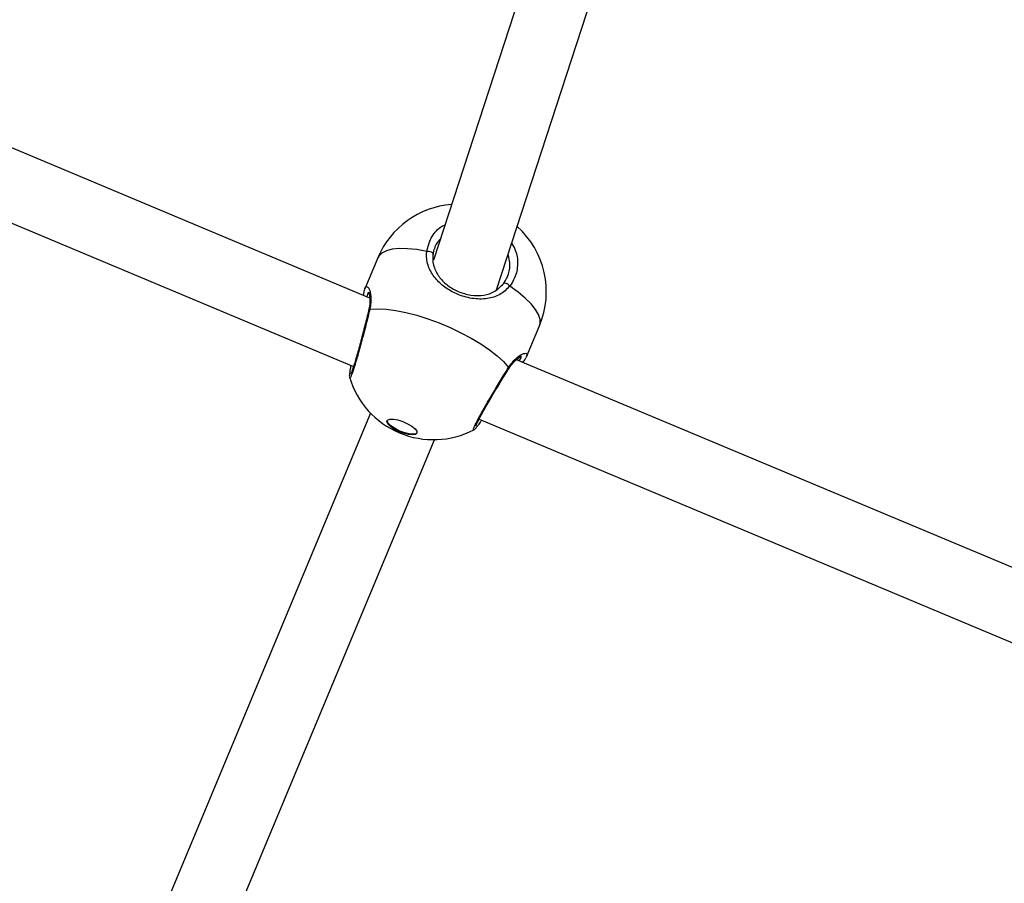
# Model space of a CAD drawing. Units: millimetres. Extents: x -420 to 1077, y 95 to 1429.
# Drawn here: x 542 to 563, y 519 to 537 of the extents above; entities that cross this region are included whole.
import ezdxf

# ---------------------------------------------------------------- set-up
doc = ezdxf.new("R2010")
doc.units = ezdxf.units.MM
doc.layers.add('VP-EQ', color=7, linetype='Continuous', true_color=0x8a3492)
doc.layers.add('VP-HIC', color=6, linetype='Continuous')

# ---------------------------------------------------------------- blocks, each defined once
blk = doc.blocks.new('0419-1')
at = {"color": 7, "linetype": 'Continuous', "lineweight": 25}
for p, q in [((-2139.659, -588.649), (-2142.883, -598.532)), ((-2141.516, -599.177), (-2138.233, -589.112)), ((-2144.262, -599.357), (-2167.264, -589.714)), ((-2168.601, -590.78), (-2144.614, -600.837)), ((-2144.087, -598.484), (-2144.369, -599.157)), ((-2144.389, -599.221), (-2144.403, -599.298)), ((-2144.382, -599.221), (-2144.368, -599.157)), ((-2140.864, -600.626), (-2140.583, -599.954)), ((-2117.641, -610.518), (-2141.081, -600.691)), ((-2144.694, -601.071), (-2144.695, -601.069)), ((-2144.243, -601.85), (-2151.257, -618.654)), ((-2141.891, -601.978), (-2118.106, -611.95)), ((-2149.859, -619.198), (-2142.857, -602.424))]:
    blk.add_line(p, q, dxfattribs=at)
at = {"color": 8, "linetype": 'Continuous', "lineweight": 25, "flags": 128}
for points in [[(-2143.026, -598.344), (-2143.242, -598.306), (-2143.442, -598.286), (-2143.621, -598.284), (-2143.775, -598.299), (-2143.902, -598.332), (-2144, -598.381), (-2144.066, -598.446), (-2144.087, -598.484)], [(-2140.583, -599.954), (-2140.57, -599.912), (-2140.57, -599.819), (-2140.603, -599.715), (-2140.669, -599.601), (-2140.766, -599.481), (-2140.893, -599.355), (-2141.048, -599.226), (-2141.226, -599.098)]]:
    blk.add_lwpolyline(points, dxfattribs=at)
at = {"color": 7, "linetype": 'Continuous', "lineweight": 25, "flags": 128}
for points in [[(-2142.891, -598.407), (-2142.891, -598.395), (-2142.897, -598.383), (-2142.909, -598.372), (-2142.927, -598.361), (-2142.95, -598.353), (-2142.974, -598.347), (-2143, -598.344), (-2143.026, -598.344)], [(-2141.226, -599.098), (-2141.244, -599.08), (-2141.264, -599.064), (-2141.286, -599.05), (-2141.307, -599.04), (-2141.328, -599.035), (-2141.345, -599.034), (-2141.358, -599.038), (-2141.366, -599.047)], [(-2144.261, -599.596), (-2144.096, -599.588), (-2143.908, -599.598), (-2143.7, -599.625), (-2143.478, -599.67), (-2143.244, -599.73), (-2143.003, -599.805), (-2142.76, -599.895), (-2142.519, -599.996), (-2142.285, -600.106), (-2142.062, -600.225), (-2141.855, -600.35), (-2141.667, -600.478), (-2141.502, -600.606), (-2141.363, -600.733), (-2141.253, -600.857)], [(-2143.24, -602.285), (-2143.272, -602.312), (-2143.336, -602.322), (-2143.424, -602.313), (-2143.527, -602.286), (-2143.635, -602.245), (-2143.734, -602.193), (-2143.815, -602.136), (-2143.868, -602.081), (-2143.889, -602.033), (-2143.874, -601.998), (-2143.826, -601.979), (-2143.749, -601.979), (-2143.652, -601.997), (-2143.545, -602.031), (-2143.441, -602.079), (-2143.349, -602.134), (-2143.281, -602.19), (-2143.243, -602.242), (-2143.24, -602.285)], [(-2143.238, -602.277), (-2143.266, -602.297), (-2143.33, -602.306), (-2143.418, -602.298), (-2143.521, -602.271), (-2143.628, -602.229), (-2143.728, -602.178), (-2143.808, -602.121), (-2143.862, -602.066), (-2143.883, -602.018), (-2143.882, -602.007)]]:
    blk.add_lwpolyline(points, dxfattribs=at)
at = {"color": 7, "linetype": 'Continuous', "lineweight": 25}
for centre, start, end in [((-2142.335, -599.219), 94.6799, 157.2542), ((-2142.335, -599.219), 337.2542, 48.1788), ((-2142.882, -600.524), 196.7882, 247.2542), ((-2142.882, -600.524), 247.2542, 297.4513)]:
    blk.add_arc(centre, 1.9, start, end, dxfattribs=at)
at = {"color": 8, "linetype": 'Continuous', "lineweight": 25}
for centre, radius, start, end in [((-2144.249, -599.632), 0.0379, 108.2123, 167.1596), ((-2141.287, -600.873), 0.0378, 327.0461, 26.3158)]:
    blk.add_arc(centre, radius, start, end, dxfattribs=at)
for points, knots in [([(-2143.026, -598.344), (-2143, -598.245), (-2142.948, -598.048), (-2142.794, -597.85), (-2142.667, -597.786), (-2142.635, -597.77)], [0, 0, 0, 0, 0.427705, 0.855391, 1, 1, 1, 1]), ([(-2141.187, -598.169), (-2141.158, -598.217), (-2141.072, -598.358), (-2141.043, -598.623), (-2141.093, -598.895), (-2141.188, -599.039), (-2141.226, -599.098)], [0, 0, 0, 0, 0.161732, 0.471375, 0.784333, 1, 1, 1, 1]), ([(-2144.368, -599.157), (-2144.367, -599.155), (-2144.356, -599.105), (-2144.321, -599.101), (-2144.271, -599.15), (-2144.238, -599.278), (-2144.234, -599.424), (-2144.245, -599.524), (-2144.258, -599.584), (-2144.261, -599.596)], [0, 0, 0, 0, 0.0120574, 0.2387847, 0.4632701, 0.7060987, 0.8341872, 0.9666346, 1, 1, 1, 1]), ([(-2144.268, -599.249), (-2144.269, -599.248), (-2144.284, -599.228), (-2144.307, -599.248), (-2144.319, -599.312), (-2144.322, -599.332)], [0, 0, 0, 0, 0.040561, 0.695278, 1, 1, 1, 1]), ([(-2144.261, -599.596), (-2144.285, -599.696), (-2144.334, -599.897), (-2144.423, -600.238), (-2144.511, -600.561), (-2144.591, -600.834), (-2144.652, -601.017), (-2144.689, -601.102), (-2144.693, -601.079), (-2144.694, -601.071)], [0, 0, 0, 0, 0.154278, 0.308555, 0.462774, 0.615887, 0.767222, 0.917013, 1, 1, 1, 1]), ([(-2141.253, -600.857), (-2141.201, -600.788), (-2141.096, -600.651), (-2140.946, -600.559), (-2140.847, -600.54), (-2140.86, -600.598), (-2140.866, -600.625)], [0, 0, 0, 0, 0.243741, 0.490593, 0.758746, 1, 1, 1, 1]), ([(-2141.021, -600.716), (-2141.011, -600.702), (-2140.973, -600.648), (-2140.97, -600.613), (-2140.999, -600.618), (-2141.001, -600.619)], [0, 0, 0, 0, 0.246484, 0.967328, 1, 1, 1, 1]), ([(-2142.007, -602.208), (-2142.012, -602.206), (-2142.023, -602.202), (-2141.966, -602.078), (-2141.86, -601.878), (-2141.711, -601.617), (-2141.54, -601.325), (-2141.38, -601.06), (-2141.29, -600.915), (-2141.253, -600.857)], [0, 0, 0, 0, 0.139131, 0.288991, 0.438383, 0.588645, 0.740592, 0.894169, 1, 1, 1, 1])]:
    blk.add_open_spline(points, degree=3, knots=knots, dxfattribs=at)
at = {"color": 7, "linetype": 'Continuous', "lineweight": 25}
for points, knots in [([(-2142.735, -598.078), (-2142.762, -598.106), (-2142.849, -598.196), (-2142.874, -598.321), (-2142.891, -598.407)], [0, 0, 0, 0, 0.3043974, 1, 1, 1, 1]), ([(-2141.226, -599.098), (-2141.294, -599.165), (-2141.432, -599.3), (-2141.719, -599.383), (-2142.042, -599.379), (-2142.367, -599.283), (-2142.642, -599.126), (-2142.857, -598.925), (-2142.979, -598.722), (-2143.028, -598.536), (-2143.034, -598.421), (-2143.027, -598.357), (-2143.026, -598.344)], [0, 0, 0, 0, 0.121739, 0.245035, 0.378968, 0.505506, 0.618992, 0.731354, 0.852904, 0.918142, 0.9833, 1, 1, 1, 1]), ([(-2142.891, -598.407), (-2142.892, -598.419), (-2142.905, -598.521), (-2142.878, -598.701), (-2142.757, -598.916), (-2142.576, -599.091), (-2142.342, -599.226), (-2142.064, -599.306), (-2141.788, -599.305), (-2141.543, -599.227), (-2141.425, -599.107), (-2141.366, -599.047)], [0, 0, 0, 0, 0.0171453, 0.1498166, 0.272261, 0.3835078, 0.4943853, 0.6179695, 0.7508024, 0.875405, 1, 1, 1, 1]), ([(-2141.366, -599.047), (-2141.334, -598.997), (-2141.255, -598.876), (-2141.205, -598.65), (-2141.245, -598.483), (-2141.264, -598.403)], [0, 0, 0, 0, 0.263286, 0.64538, 1, 1, 1, 1]), ([(-2144.289, -599.232), (-2144.29, -599.232), (-2144.291, -599.23), (-2144.281, -599.249), (-2144.27, -599.292), (-2144.259, -599.366), (-2144.26, -599.467), (-2144.268, -599.556), (-2144.284, -599.612), (-2144.287, -599.622)], [0, 0, 0, 0, 0.047095, 0.179422, 0.344948, 0.536733, 0.745502, 0.954289, 1, 1, 1, 1]), ([(-2144.286, -599.623), (-2144.29, -599.638), (-2144.304, -599.7), (-2144.334, -599.823), (-2144.376, -599.986), (-2144.42, -600.156), (-2144.465, -600.324), (-2144.509, -600.484), (-2144.551, -600.631), (-2144.589, -600.761), (-2144.623, -600.867), (-2144.65, -600.943), (-2144.665, -600.982), (-2144.674, -600.998), (-2144.672, -600.996), (-2144.672, -600.996)], [0, 0, 0, 0, 0.030905, 0.12382, 0.217291, 0.310698, 0.404333, 0.497434, 0.590318, 0.682427, 0.77381, 0.864155, 0.940027, 0.991093, 1, 1, 1, 1]), ([(-2141.254, -600.894), (-2141.237, -600.867), (-2141.196, -600.805), (-2141.129, -600.73), (-2141.061, -600.671), (-2141.008, -600.636), (-2140.976, -600.623), (-2140.974, -600.623), (-2140.974, -600.622)], [0, 0, 0, 0, 0.146655, 0.343091, 0.55121, 0.741348, 0.905006, 1, 1, 1, 1]), ([(-2140.941, -600.75), (-2140.922, -600.725), (-2140.895, -600.689), (-2140.882, -600.657), (-2140.878, -600.648)], [0, 0, 0, 0, 0.692843, 1, 1, 1, 1]), ([(-2140.866, -600.625), (-2140.865, -600.626), (-2140.865, -600.63), (-2140.871, -600.638), (-2140.876, -600.645)], [0, 0, 0, 0, 0.287193, 1, 1, 1, 1]), ([(-2144.671, -600.813), (-2144.675, -600.833), (-2144.686, -600.893), (-2144.699, -600.965), (-2144.702, -601.025), (-2144.706, -601.05), (-2144.701, -601.069), (-2144.7, -601.071)], [0, 0, 0, 0, 0.163709, 0.478832, 0.798743, 0.981983, 1, 1, 1, 1]), ([(-2141.963, -602.131), (-2141.963, -602.131), (-2141.963, -602.132), (-2141.957, -602.113), (-2141.939, -602.073), (-2141.905, -602.005), (-2141.856, -601.911), (-2141.792, -601.796), (-2141.718, -601.665), (-2141.636, -601.523), (-2141.548, -601.374), (-2141.459, -601.225), (-2141.37, -601.079), (-2141.301, -600.967), (-2141.266, -600.91), (-2141.255, -600.894)], [0, 0, 0, 0, 0.019931, 0.072173, 0.141635, 0.224613, 0.313391, 0.404123, 0.496009, 0.588708, 0.681537, 0.775056, 0.868278, 0.962238, 1, 1, 1, 1]), ([(-2142.006, -602.21), (-2142.002, -602.208), (-2141.988, -602.2), (-2141.973, -602.184), (-2141.946, -602.157), (-2141.906, -602.104), (-2141.865, -602.049), (-2141.837, -602.007), (-2141.834, -602.002)], [0, 0, 0, 0, 0.041146, 0.155303, 0.344209, 0.639941, 0.955209, 1, 1, 1, 1])]:
    blk.add_open_spline(points, degree=3, knots=knots, dxfattribs=at)
blk = doc.blocks.new('0419-1 2d')
at = {"layer": 'VP-EQ', "color": 0, "lineweight": 18}
blk.add_circle((576.545, 594.55, 3.906), 500, dxfattribs=at)
at = {"layer": 'VP-EQ', "color": 0}
blk.add_blockref('0419-1', (2693.866, 1130.667, 3.906), dxfattribs=at)

msp = doc.modelspace()

# ---------------------------------------------------------------- linework, layer by layer
at = {"layer": 'VP-HIC', "color": 4, "lineweight": 18}
msp.add_circle((576.545, 594.55, 3.906), 500, dxfattribs=at)

# ---------------------------------------------------------------- block references
at = {"layer": 'VP-EQ', "color": 0}
msp.add_blockref('0419-1 2d', (0, 0), dxfattribs=at)

doc.saveas('drawing.dxf')
